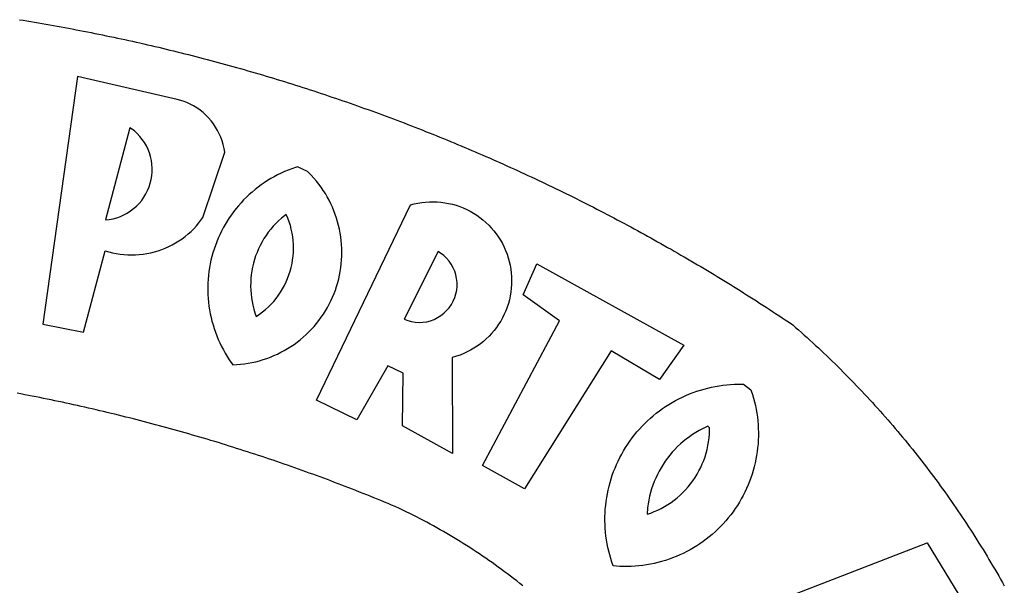
# Model space of a CAD drawing. Units: millimetres. Extents: x 181848 to 183243, y 1669653 to 1671288.
# Drawn here: x 183110 to 183114, y 1669720 to 1669722 of the extents above; entities that cross this region are included whole.
import ezdxf

# ---------------------------------------------------------------- set-up
doc = ezdxf.new("R2010")
doc.units = ezdxf.units.MM
doc.header["$MEASUREMENT"] = 0
doc.layers.add('BRAZAO', color=7, linetype='Continuous')
doc.layers.add('T-DIVIS-EXIS', color=7, linetype='Continuous')

# ---------------------------------------------------------------- blocks, each defined once
blk = doc.blocks.new('Logo_Prefeitura')
at = {"layer": 'BRAZAO'}
for points in [[(314.1, 886.08), (315.63, 885.84), (317.16, 885.59), (318.69, 885.34), (320.22, 885.08), (321.75, 884.82), (323.27, 884.56), (324.8, 884.29), (326.33, 884.02), (327.85, 883.75), (329.38, 883.48), (330.9, 883.2), (332.43, 882.92), (333.95, 882.64), (335.47, 882.35), (337, 882.06), (338.52, 881.77), (340.04, 881.48), (341.56, 881.18), (343.08, 880.88), (344.6, 880.57), (346.12, 880.26), (347.64, 879.95), (349.16, 879.64), (350.67, 879.32), (352.19, 879), (353.71, 878.68), (355.22, 878.36), (356.73, 878.03), (358.25, 877.7), (359.76, 877.36), (361.27, 877.03), (362.79, 876.69), (364.3, 876.34), (365.81, 876), (367.32, 875.65), (368.83, 875.29), (370.34, 874.94), (371.84, 874.58), (373.35, 874.22), (374.86, 873.85), (376.36, 873.49), (377.87, 873.12), (379.37, 872.74), (380.88, 872.37), (382.38, 871.99), (383.88, 871.6), (385.38, 871.22), (386.88, 870.83), (388.38, 870.44), (389.88, 870.05), (391.38, 869.65), (392.87, 869.25), (394.37, 868.85), (395.87, 868.44), (397.36, 868.03), (398.86, 867.62), (400.35, 867.2), (401.84, 866.79), (403.33, 866.36), (404.82, 865.94), (406.31, 865.51), (407.8, 865.08), (409.29, 864.65), (410.78, 864.21), (412.26, 863.78), (413.75, 863.33), (415.23, 862.89), (416.72, 862.44), (418.2, 861.99), (419.68, 861.54), (421.16, 861.08), (422.64, 860.62), (424.12, 860.16), (425.6, 859.7), (427.08, 859.23), (428.56, 858.76), (430.03, 858.28), (431.51, 857.81), (432.98, 857.33), (434.45, 856.84), (435.92, 856.36), (437.39, 855.87), (438.86, 855.38), (440.33, 854.88), (441.8, 854.39), (443.27, 853.89), (444.73, 853.38), (446.2, 852.88), (447.66, 852.37), (449.13, 851.86), (450.59, 851.34), (452.05, 850.82), (453.51, 850.3), (454.97, 849.78), (456.42, 849.25), (457.88, 848.72), (459.34, 848.19), (460.79, 847.66), (462.24, 847.12), (463.7, 846.58), (465.15, 846.03), (466.6, 845.49), (468.05, 844.94), (469.5, 844.39), (470.94, 843.83), (472.39, 843.27), (473.83, 842.71), (475.28, 842.15), (476.72, 841.58), (478.16, 841.01), (479.6, 840.44), (481.04, 839.86), (482.48, 839.29), (483.91, 838.7), (485.35, 838.12), (486.78, 837.53), (488.22, 836.94), (489.65, 836.35), (491.08, 835.76), (492.51, 835.16), (493.94, 834.56), (495.37, 833.96), (496.79, 833.35), (498.22, 832.74), (499.64, 832.13), (501.06, 831.51), (502.49, 830.89), (503.91, 830.27), (505.32, 829.65), (506.74, 829.02), (508.16, 828.39), (509.57, 827.76), (510.99, 827.13), (512.4, 826.49), (513.81, 825.85), (515.22, 825.21), (516.63, 824.56), (518.04, 823.91), (519.44, 823.26), (520.85, 822.61), (522.25, 821.95), (523.65, 821.29), (525.06, 820.63), (526.46, 819.96), (527.85, 819.29), (529.25, 818.62), (530.65, 817.95), (532.04, 817.27), (533.43, 816.59), (534.82, 815.91), (536.22, 815.23), (537.6, 814.54), (538.99, 813.85), (540.38, 813.16), (541.76, 812.46), (543.15, 811.76), (544.53, 811.06), (545.91, 810.35), (547.29, 809.65), (548.67, 808.94), (550.04, 808.23), (551.42, 807.51), (552.79, 806.79), (554.16, 806.07), (555.53, 805.35), (556.9, 804.62), (558.27, 803.9), (559.64, 803.17), (561, 802.43), (562.37, 801.69), (563.73, 800.96), (565.09, 800.21), (566.45, 799.47), (567.8, 798.72), (569.16, 797.97), (570.52, 797.22), (571.87, 796.46), (573.22, 795.7), (574.57, 794.94), (575.92, 794.18), (577.27, 793.41), (578.61, 792.64), (579.96, 791.87), (581.3, 791.1), (582.64, 790.32), (583.98, 789.54), (585.32, 788.76), (586.65, 787.97), (587.99, 787.19), (589.32, 786.4), (590.65, 785.6), (591.98, 784.81), (593.31, 784.01), (594.64, 783.21), (595.96, 782.4), (597.29, 781.6), (598.61, 780.79), (599.93, 779.98), (601.25, 779.17), (602.57, 778.35), (603.88, 777.53), (605.2, 776.71), (606.51, 775.88), (607.82, 775.06), (609.13, 774.23), (610.43, 773.39), (611.74, 772.56), (613.04, 771.72), (614.35, 770.88), (615.65, 770.04), (616.95, 769.19), (618.24, 768.35), (619.54, 767.5), (620.83, 766.64), (622.13, 765.79), (623.42, 764.93), (624.71, 764.07), (626.44, 762.9), (627.61, 761.88), (628.78, 760.86), (629.94, 759.83), (631.09, 758.8), (632.24, 757.76), (633.39, 756.72), (634.53, 755.67), (635.67, 754.62), (636.8, 753.57), (637.94, 752.51), (639.06, 751.44), (640.18, 750.37), (641.3, 749.3), (642.42, 748.22), (643.52, 747.14), (644.63, 746.05), (645.73, 744.96), (646.83, 743.87), (647.92, 742.77), (649.01, 741.66), (650.09, 740.55), (651.17, 739.44), (652.24, 738.32), (653.31, 737.2), (654.38, 736.08), (655.44, 734.95), (656.5, 733.82), (657.55, 732.68), (658.6, 731.54), (659.64, 730.39), (660.68, 729.24), (661.71, 728.08), (662.74, 726.93), (663.77, 725.76), (664.79, 724.6), (665.81, 723.43), (666.82, 722.25), (667.82, 721.07), (668.83, 719.89), (669.82, 718.71), (670.81, 717.51), (671.8, 716.32), (672.78, 715.12), (673.76, 713.92), (674.74, 712.71), (675.71, 711.5), (676.67, 710.29), (677.63, 709.07), (678.58, 707.85), (679.53, 706.63), (680.48, 705.4), (681.42, 704.17), (682.35, 702.93), (683.28, 701.69), (684.21, 700.45), (685.13, 699.2), (686.04, 697.95), (686.95, 696.69), (687.86, 695.44), (688.76, 694.18), (689.65, 692.91), (690.54, 691.64), (691.43, 690.37), (692.31, 689.09), (693.18, 687.81), (694.05, 686.53), (694.92, 685.25), (695.78, 683.96), (696.63, 682.66), (697.48, 681.37), (698.33, 680.07), (699.17, 678.77), (700, 677.46), (700.83, 676.15), (701.66, 674.84), (702.47, 673.52), (703.29, 672.2), (704.1, 670.88), (704.9, 669.55), (705.7, 668.23), (706.49, 666.89), (707.28, 665.56), (708.06, 664.22), (708.83, 662.88), (709.61, 661.54), (710.37, 660.19), (711.13, 658.84), (711.89, 657.49)], [(337.58, 863.17), (323.62, 763.12), (339.97, 759.98), (348.69, 792.83), (348.69, 792.83), (350.18, 792.38), (351.69, 792), (353.21, 791.68), (354.75, 791.44), (356.29, 791.26), (357.84, 791.15), (359.4, 791.12), (360.95, 791.15), (362.51, 791.25), (364.05, 791.42), (365.59, 791.66), (367.11, 791.96), (368.62, 792.34), (370.12, 792.78), (371.59, 793.29), (373.03, 793.86), (374.45, 794.5), (375.84, 795.2), (377.2, 795.96), (378.52, 796.78), (379.8, 797.66), (381.04, 798.6), (382.24, 799.59), (383.4, 800.63), (384.5, 801.73), (385.56, 802.87), (386.56, 804.05), (388.16, 806.2), (397.03, 832.6), (396.77, 834.14), (396.43, 835.65), (395.99, 837.15), (395.46, 838.61), (394.84, 840.04), (394.14, 841.42), (393.35, 842.76), (392.48, 844.05), (391.53, 845.29), (390.51, 846.46), (389.42, 847.57), (388.26, 848.61), (387.04, 849.58), (385.77, 850.47), (384.44, 851.28), (383.07, 852), (381.65, 852.65), (380.2, 853.2), (377.83, 853.89), (337.58, 863.17)], [(358.74, 842.47), (348.84, 805.28), (350.39, 805.45), (351.92, 805.74), (353.42, 806.15), (354.89, 806.67), (356.31, 807.3), (357.68, 808.03), (358.99, 808.87), (360.23, 809.81), (361.4, 810.83), (362.48, 811.95), (363.48, 813.14), (364.38, 814.41), (365.19, 815.74), (365.89, 817.13), (366.48, 818.56), (366.96, 820.04), (367.33, 821.56), (367.58, 823.09), (367.71, 824.64), (367.73, 826.19), (367.62, 827.75), (367.4, 829.29), (367.06, 830.8), (366.61, 832.29), (366.04, 833.74), (365.36, 835.14), (364.58, 836.49), (363.7, 837.77), (362.73, 838.98), (361.66, 840.11), (360.52, 841.16), (358.74, 842.47)], [(426.39, 826.67), (425.55, 826.41), (424.08, 825.9), (422.62, 825.35), (421.19, 824.75), (419.77, 824.11), (418.37, 823.42), (417, 822.7), (415.64, 821.93), (414.31, 821.13), (413.01, 820.28), (411.73, 819.39), (410.48, 818.47), (409.25, 817.51), (408.06, 816.51), (406.9, 815.48), (405.77, 814.41), (404.67, 813.31), (403.6, 812.17), (402.57, 811.01), (401.58, 809.81), (400.62, 808.59), (399.7, 807.33), (398.82, 806.05), (397.98, 804.74), (397.17, 803.41), (396.41, 802.06), (395.69, 800.68), (395.01, 799.28), (394.37, 797.86), (393.78, 796.42), (393.23, 794.97), (392.72, 793.49), (392.26, 792.01), (391.85, 790.51), (391.47, 789), (391.15, 787.48), (390.87, 785.95), (390.64, 784.41), (390.45, 782.87), (390.31, 781.32), (390.22, 779.76), (390.18, 778.21), (390.18, 776.65), (390.23, 775.1), (390.32, 773.54), (390.46, 772), (390.65, 770.45), (390.89, 768.91), (391.17, 767.38), (391.5, 765.86), (391.87, 764.35), (392.29, 762.86), (392.75, 761.37), (393.26, 759.9), (393.81, 758.45), (394.41, 757.01), (395.05, 755.59), (395.73, 754.19), (396.46, 752.82), (397.22, 751.46), (398.03, 750.13), (398.87, 748.83), (400.3, 746.8), (401.85, 746.88), (403.4, 747), (404.95, 747.18), (406.48, 747.41), (408.01, 747.7), (409.53, 748.04), (411.04, 748.42), (412.53, 748.87), (414.01, 749.36), (415.46, 749.9), (416.9, 750.49), (418.32, 751.13), (419.72, 751.82), (421.09, 752.55), (422.43, 753.33), (423.75, 754.16), (425.04, 755.03), (426.29, 755.95), (427.52, 756.91), (428.71, 757.91), (429.87, 758.95), (430.99, 760.03), (432.07, 761.14), (433.12, 762.3), (434.12, 763.48), (435.08, 764.71), (436, 765.96), (436.88, 767.25), (437.71, 768.56), (438.5, 769.9), (439.24, 771.27), (439.93, 772.66), (440.57, 774.08), (441.17, 775.52), (441.72, 776.97), (442.21, 778.45), (442.66, 779.94), (443.05, 781.44), (443.39, 782.96), (443.68, 784.49), (443.92, 786.03), (444.1, 787.57), (444.24, 789.12), (444.31, 790.67), (444.34, 792.23), (444.31, 793.79), (444.23, 795.34), (444.09, 796.89), (443.91, 798.43), (443.66, 799.97), (443.37, 801.5), (443.03, 803.01), (442.63, 804.52), (442.18, 806.01), (441.68, 807.48), (441.13, 808.94), (440.53, 810.37), (439.88, 811.79), (439.19, 813.18), (438.45, 814.54), (437.66, 815.88), (436.82, 817.2), (435.94, 818.48), (435.02, 819.73), (434.05, 820.95), (433.05, 822.14), (432, 823.29), (430.49, 824.82), (426.39, 826.67)], [(434.04, 732.55), (472.05, 811.34), (473.56, 811.74), (475.08, 812.06), (476.61, 812.31), (478.16, 812.48), (479.71, 812.58), (481.27, 812.6), (481.27, 812.6), (482.82, 812.55), (484.37, 812.42), (485.91, 812.22), (487.44, 811.94), (488.96, 811.59), (490.46, 811.16), (491.93, 810.67), (493.38, 810.09), (494.79, 809.46), (496.18, 808.75), (497.53, 807.97), (498.84, 807.14), (500.11, 806.23), (501.33, 805.27), (502.5, 804.25), (503.63, 803.18), (504.69, 802.05), (505.71, 800.86), (506.66, 799.64), (507.56, 798.36), (508.39, 797.05), (509.15, 795.69), (509.85, 794.3), (510.48, 792.88), (511.04, 791.43), (511.53, 789.95), (511.94, 788.45), (512.29, 786.94), (512.55, 785.4), (512.75, 783.86), (512.87, 782.31), (512.91, 780.75), (512.88, 779.2), (512.77, 777.65), (512.58, 776.1), (512.32, 774.57), (511.99, 773.05), (511.58, 771.55), (511.1, 770.07), (510.55, 768.62), (509.93, 767.19), (509.24, 765.79), (508.48, 764.44), (507.66, 763.12), (506.78, 761.84), (505.83, 760.6), (504.82, 759.41), (503.76, 758.28), (502.64, 757.2), (501.48, 756.17), (500.26, 755.2), (499, 754.29), (497.69, 753.44), (496.35, 752.66), (494.97, 751.95), (493.55, 751.3), (492.11, 750.72), (490.64, 750.21), (488.84, 749.7), (488.97, 711), (468.87, 722.09), (469.03, 743.39), (462.87, 746.38), (462.87, 746.38), (450.41, 724.63), (434.04, 732.55)], [(421.84, 807.46), (421.13, 806.93), (419.93, 805.95), (418.77, 804.91), (417.66, 803.82), (416.6, 802.68), (415.59, 801.5), (414.62, 800.28), (413.72, 799.02), (412.87, 797.71), (412.08, 796.38), (411.34, 795), (410.67, 793.6), (410.06, 792.17), (409.51, 790.72), (409.02, 789.24), (408.6, 787.74), (408.25, 786.23), (407.96, 784.7), (407.74, 783.16), (407.59, 781.61), (407.5, 780.06), (407.48, 778.5), (407.53, 776.95), (407.65, 775.39), (407.83, 773.85), (408.08, 772.31), (408.4, 770.79), (408.79, 769.29), (409.24, 767.8), (409.76, 766.31), (411.04, 767.18), (412.29, 768.11), (413.49, 769.1), (414.64, 770.15), (415.74, 771.25), (416.79, 772.4), (417.78, 773.6), (418.71, 774.85), (419.58, 776.13), (420.39, 777.46), (421.14, 778.83), (421.82, 780.22), (422.44, 781.65), (422.98, 783.11), (423.46, 784.59), (423.87, 786.09), (424.2, 787.61), (424.46, 789.14), (424.65, 790.69), (424.77, 792.24), (424.81, 793.79), (424.78, 795.35), (424.67, 796.9), (424.5, 798.45), (424.24, 799.98), (423.92, 801.5), (423.52, 803.01), (423.06, 804.49), (422.52, 805.95), (421.84, 807.46)], [(483.2, 792.53), (469.48, 765.14), (470.94, 764.6), (472.45, 764.2), (473.98, 763.96), (475.53, 763.88), (477.09, 763.96), (478.63, 764.19), (480.13, 764.58), (481.59, 765.12), (482.99, 765.81), (484.31, 766.63), (485.54, 767.58), (486.66, 768.65), (487.67, 769.83), (488.56, 771.11), (489.32, 772.47), (489.93, 773.9), (490.39, 775.38), (490.7, 776.91), (490.86, 778.46), (490.85, 780.01), (490.69, 781.56), (490.38, 783.08), (489.91, 784.56), (489.29, 785.99), (488.53, 787.35), (487.64, 788.62), (486.62, 789.8), (485.49, 790.86), (483.75, 792.14), (483.2, 792.53)], [(501.12, 706.11), (532.21, 764.57), (517.51, 775.06), (523.07, 787.51), (523.07, 787.51), (582.48, 754.69), (572.57, 740.89), (553.07, 752.43), (553.07, 752.43), (518.08, 696.76), (501.12, 706.11)], [(517.37, 657.58), (516.15, 658.55), (514.94, 659.51), (513.72, 660.46), (512.49, 661.41), (511.25, 662.34), (510.01, 663.27), (508.77, 664.2), (507.52, 665.11), (506.26, 666.02), (505, 666.92), (503.73, 667.81), (502.46, 668.69), (501.18, 669.56), (499.89, 670.43), (498.6, 671.29), (497.31, 672.14), (496.01, 672.99), (494.7, 673.82), (493.39, 674.65), (492.07, 675.46), (490.75, 676.28), (489.43, 677.08), (488.1, 677.87), (486.76, 678.66), (485.42, 679.43), (484.07, 680.2), (482.72, 680.96), (481.37, 681.72), (480.01, 682.46), (478.64, 683.19), (477.27, 683.92), (475.9, 684.64), (474.52, 685.35), (473.14, 686.05), (471.75, 686.74), (470.36, 687.42), (468.97, 688.1), (467.57, 688.76), (465.84, 689.57), (464.41, 690.17), (462.98, 690.77), (461.55, 691.36), (460.11, 691.95), (458.68, 692.53), (457.24, 693.11), (455.8, 693.69), (454.37, 694.27), (452.93, 694.85), (451.48, 695.42), (450.04, 695.98), (448.6, 696.55), (447.16, 697.11), (445.71, 697.67), (444.26, 698.23), (442.82, 698.78), (441.37, 699.33), (439.92, 699.88), (438.47, 700.42), (437.01, 700.96), (435.56, 701.5), (434.11, 702.04), (432.65, 702.57), (431.19, 703.1), (429.74, 703.62), (428.28, 704.15), (426.82, 704.67), (425.36, 705.19), (423.89, 705.7), (422.43, 706.21), (420.97, 706.72), (419.5, 707.23), (418.04, 707.73), (416.57, 708.23), (415.1, 708.72), (413.63, 709.22), (412.16, 709.71), (410.69, 710.19), (409.22, 710.68), (407.74, 711.16), (406.27, 711.64), (404.79, 712.11), (403.32, 712.58), (401.84, 713.05), (400.36, 713.52), (398.88, 713.98), (397.4, 714.44), (395.92, 714.9), (394.44, 715.35), (392.96, 715.8), (391.47, 716.25), (389.99, 716.7), (388.5, 717.14), (387.02, 717.58), (385.53, 718.01), (384.04, 718.44), (382.55, 718.87), (381.06, 719.3), (379.57, 719.72), (378.08, 720.14), (376.59, 720.56), (375.09, 720.97), (373.6, 721.38), (372.1, 721.79), (370.61, 722.2), (369.11, 722.6), (367.61, 723), (366.11, 723.39), (364.61, 723.79), (363.11, 724.18), (361.61, 724.56), (360.11, 724.94), (358.61, 725.33), (357.11, 725.7), (355.6, 726.08), (354.1, 726.45), (352.59, 726.81), (351.09, 727.18), (349.58, 727.54), (348.07, 727.9), (346.56, 728.25), (345.05, 728.61), (343.54, 728.96), (342.03, 729.3), (340.52, 729.64), (339.01, 729.98), (337.5, 730.32), (335.98, 730.65), (334.47, 730.99), (332.95, 731.31), (331.44, 731.64), (329.92, 731.96), (328.4, 732.28), (326.89, 732.59), (325.37, 732.9), (323.85, 733.21), (322.33, 733.52), (320.81, 733.82), (319.29, 734.12), (317.77, 734.41), (316.25, 734.71), (314.72, 735), (313.2, 735.28)], [(609.55, 736.73), (609.71, 736.29), (610.19, 734.81), (610.63, 733.32), (611.02, 731.81), (611.37, 730.3), (611.67, 728.77), (611.94, 727.24), (612.15, 725.7), (612.32, 724.15), (612.45, 722.6), (612.53, 721.05), (612.57, 719.49), (612.56, 717.94), (612.51, 716.38), (612.41, 714.83), (612.26, 713.28), (612.08, 711.74), (611.84, 710.2), (611.56, 708.67), (611.24, 707.14), (610.88, 705.63), (610.47, 704.13), (610.01, 702.64), (609.52, 701.17), (608.98, 699.71), (608.4, 698.27), (607.78, 696.84), (607.11, 695.43), (606.41, 694.05), (605.67, 692.68), (604.89, 691.34), (604.06, 690.02), (603.2, 688.72), (602.31, 687.45), (601.37, 686.2), (600.41, 684.98), (599.4, 683.8), (598.37, 682.64), (597.29, 681.51), (596.19, 680.41), (595.06, 679.35), (593.89, 678.32), (592.7, 677.32), (591.47, 676.36), (590.22, 675.43), (588.95, 674.54), (587.65, 673.69), (586.32, 672.88), (584.97, 672.1), (583.6, 671.37), (582.21, 670.67), (580.8, 670.01), (579.37, 669.4), (577.92, 668.83), (576.46, 668.3), (574.98, 667.81), (573.49, 667.37), (571.99, 666.97), (570.48, 666.61), (568.95, 666.3), (567.42, 666.03), (565.88, 665.8), (564.34, 665.62), (562.79, 665.49), (561.23, 665.4), (559.68, 665.35), (558.12, 665.35), (556.57, 665.4), (553.93, 665.58), (553.42, 667.05), (552.95, 668.53), (552.51, 670.02), (552.13, 671.53), (551.78, 673.05), (551.48, 674.57), (551.22, 676.11), (551.01, 677.65), (550.84, 679.19), (550.71, 680.74), (550.63, 682.3), (550.59, 683.85), (550.6, 685.41), (550.65, 686.96), (550.74, 688.52), (550.88, 690.06), (551.06, 691.61), (551.29, 693.15), (551.56, 694.68), (551.88, 696.2), (552.24, 697.72), (552.64, 699.22), (553.08, 700.71), (553.57, 702.19), (554.1, 703.65), (554.66, 705.1), (555.28, 706.53), (555.93, 707.94), (556.62, 709.34), (557.35, 710.71), (558.12, 712.06), (558.92, 713.39), (559.77, 714.7), (560.65, 715.98), (561.57, 717.24), (562.52, 718.46), (563.51, 719.66), (564.53, 720.84), (565.59, 721.98), (566.68, 723.09), (567.8, 724.18), (568.94, 725.22), (570.12, 726.24), (571.33, 727.22), (572.56, 728.17), (573.82, 729.08), (575.11, 729.95), (576.42, 730.79), (577.76, 731.59), (579.11, 732.35), (580.49, 733.08), (581.89, 733.76), (583.3, 734.4), (584.74, 735.01), (586.19, 735.57), (587.65, 736.09), (589.13, 736.56), (590.63, 737), (592.13, 737.39), (593.65, 737.74), (595.17, 738.05), (596.71, 738.31), (598.25, 738.53), (599.79, 738.71), (601.34, 738.84), (602.9, 738.92), (604.45, 738.97), (604.45, 738.97), (606.49, 738.95), (609.55, 736.73)], [(592.16, 722.01), (591.4, 721.67), (590, 720.99), (588.63, 720.25), (587.29, 719.47), (585.98, 718.63), (584.7, 717.75), (583.45, 716.82), (582.24, 715.84), (581.07, 714.82), (579.94, 713.75), (578.84, 712.64), (577.8, 711.49), (576.79, 710.3), (575.83, 709.08), (574.92, 707.82), (574.06, 706.53), (573.24, 705.2), (572.48, 703.85), (571.77, 702.46), (571.11, 701.05), (570.5, 699.62), (569.95, 698.17), (569.45, 696.69), (569.01, 695.2), (568.63, 693.69), (568.3, 692.17), (568.03, 690.64), (567.82, 689.1), (567.6, 686.44), (569.07, 686.94), (570.52, 687.51), (571.94, 688.14), (573.33, 688.83), (574.7, 689.58), (576.03, 690.39), (577.32, 691.25), (578.58, 692.17), (579.79, 693.14), (580.96, 694.16), (582.09, 695.23), (583.17, 696.35), (584.2, 697.52), (585.18, 698.72), (586.11, 699.97), (586.99, 701.26), (587.8, 702.58), (588.56, 703.94), (589.27, 705.33), (589.91, 706.75), (590.49, 708.19), (591.01, 709.65), (591.46, 711.14), (591.85, 712.65), (592.18, 714.17), (592.44, 715.7), (592.63, 717.25), (592.76, 718.8), (592.82, 721.4), (592.16, 722.01)], [(581.69, 636.53), (680.75, 674.94), (680.75, 674.94), (693.49, 653.95), (619.03, 575.76), (604.18, 597.95), (611.99, 606.81), (600.59, 626), (600.59, 626), (590.08, 622.1), (581.69, 636.53)]]:
    blk.add_lwpolyline(points, dxfattribs=at)

msp = doc.modelspace()

# ---------------------------------------------------------------- block references
at = {"layer": 'T-DIVIS-EXIS', "linetype": 'Continuous', "xscale": 0.009945506928488612, "yscale": 0.009945506928488612, "zscale": 0.00994550699641468}
msp.add_blockref('Logo_Prefeitura', (183106.6417, 1669713.3346), dxfattribs=at)

doc.saveas('drawing.dxf')
